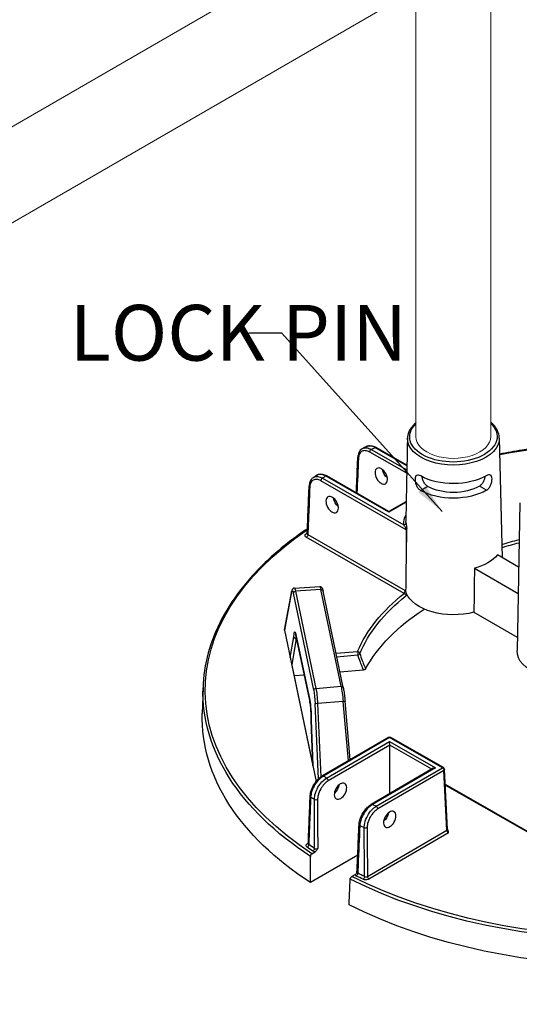
# Model space of a CAD drawing. Units: millimetres. Extents: x 747 to 1021, y 0 to 343.
# Drawn here: x 856 to 867, y 105 to 127 of the extents above; entities that cross this region are included whole.
import ezdxf

# ---------------------------------------------------------------- set-up
doc = ezdxf.new("R2010")
doc.units = ezdxf.units.MM
doc.layers.add('2', color=2, linetype='Continuous', lineweight=9)
doc.layers.add('4', color=4, linetype='Continuous')
doc.styles.add('DETAILS', font='verdana.ttf')
doc.styles.get("Standard").update_dxf_attribs({"font": 'arial.ttf'})
doc.dimstyles.new('AM_ANSI$7', dxfattribs={"dimtxt": 0.24, "dimasz": 0.1, "dimexe": 0.1, "dimexo": 0.05, "dimgap": 0.06, "dimtad": 0, "dimtih": 1, "dimtoh": 1, "dimdec": 4, "dimzin": 7, "dimdsep": 46, "dimtxsty": 'Standard', "dimcen": 0, "dimclrd": 256, "dimclre": 256, "dimclrt": 2, "dimadec": 0, "dimazin": 2, "dimtp": 0.1, "dimtm": 0.1, "dimtfac": 0.71, "dimtdec": 4, "dimtofl": 0, "dimtmove": 0, "dimatfit": 3, "dimfxl": 1, "dimtolj": 1, "dimtzin": 7, "dimlwd": -1, "dimlwe": -1, "dimarcsym": 1})

msp = doc.modelspace()

# ---------------------------------------------------------------- linework, layer by layer
for p, q in [((864.73952, 117.59459), (864.72445, 116.88938)), ((864.74025, 117.59408), (864.7367, 117.39736)), ((866.79733, 117.60091), (866.86354, 114.92058)), ((864.72277, 116.81106), (863.89397, 117.28591)), ((863.92862, 117.34533), (864.72445, 116.88938)), ((864.72634, 116.97772), (864.01278, 117.38653)), ((864.72669, 116.99415), (864.03741, 117.38906)), ((864.3244, 115.93964), (862.90764, 116.75134)), ((864.32434, 115.95631), (862.93228, 116.75387)), ((864.72581, 116.95322), (864.70893, 116.16336)), ((864.71311, 115.54825), (862.80228, 116.64302)), ((862.83693, 116.70244), (864.65945, 115.65826)), ((865.03424, 116.42823), (865.19167, 116.51982)), ((865.03424, 116.42823), (865.19167, 116.51982)), ((865.03424, 116.42823), (865.03424, 116.42823)), ((865.19167, 116.51982), (865.19167, 116.51982)), ((866.51109, 116.43313), (866.35306, 116.52367)), ((864.70076, 116.17531), (864.32434, 115.95631)), ((864.71447, 116.16659), (864.3244, 115.93964)), ((864.71461, 116.17392), (864.7068, 115.74157)), ((867.25448, 116.1536), (867.19474, 112.84505)), ((864.32434, 115.95631), (864.3244, 115.93964)), ((862.50958, 115.44005), (864.6876, 114.1922)), ((864.66502, 114.12586), (862.47493, 115.38063)), ((867.22844, 114.71152), (866.75259, 114.98414)), ((866.23974, 114.68577), (867.21786, 114.12538)), ((861.98525, 113.31143), (862.14722, 114.17114)), ((862.14673, 114.15954), (861.98534, 113.30292)), ((862.64182, 111.95791), (862.18671, 114.12987)), ((862.20703, 114.24387), (862.77518, 114.2798)), ((862.80033, 114.20831), (862.2355, 114.17259)), ((862.2355, 114.17259), (862.69061, 112.00062)), ((863.25329, 112.04659), (862.80033, 114.20831)), ((863.30167, 112.01645), (862.8487, 114.17818)), ((866.22854, 113.7029), (867.20018, 113.14622)), ((861.98534, 113.30292), (862.6949, 109.91661)), ((862.11489, 112.69149), (862.19497, 113.15087)), ((862.25052, 113.11375), (862.14876, 112.52989)), ((862.24318, 113.20372), (862.55115, 111.73399)), ((862.55182, 111.72635), (862.24386, 113.19608)), ((862.25052, 113.11375), (862.26091, 113.11472)), ((863.14062, 112.78503), (863.62392, 112.82388)), ((862.11489, 112.69149), (862.6231, 110.26612)), ((863.62993, 112.73966), (863.15808, 112.70173)), ((863.22781, 112.36894), (863.75695, 112.41147)), ((862.1998, 112.28631), (862.4306, 112.30486)), ((860.16161, 112.00845), (860.14516, 111.43605)), ((862.69061, 112.00062), (863.25329, 112.04659)), ((863.29874, 111.7051), (862.72768, 111.65845)), ((863.41633, 110.37881), (863.29874, 111.7051)), ((863.45824, 110.4032), (863.34222, 111.71189)), ((862.74778, 109.97429), (862.67314, 111.65842)), ((862.72768, 111.65845), (862.80038, 110.01813)), ((862.62272, 110.26793), (862.58481, 111.29039)), ((862.58519, 111.28869), (862.6231, 110.26612)), ((864.31648, 110.90251), (862.83432, 110.04021)), ((864.34114, 110.90015), (862.85897, 110.03785)), ((862.93011, 109.98935), (864.34143, 110.81044)), ((865.52171, 110.22377), (864.34114, 110.90015)), ((864.3417, 110.73102), (864.34143, 110.81044)), ((864.34143, 110.81044), (865.36633, 110.22325)), ((865.54635, 110.22629), (864.36577, 110.90268)), ((864.3417, 110.73102), (862.96514, 109.93016)), ((864.3453, 109.64593), (864.3417, 110.73102)), ((865.28321, 110.1916), (864.3417, 110.73102)), ((865.31708, 110.2113), (863.93035, 109.40452)), ((865.36633, 110.22325), (863.955, 109.40216)), ((864.03955, 109.36146), (865.52171, 110.22377)), ((865.55675, 110.16457), (864.07459, 109.30227)), ((865.62189, 108.82654), (865.55675, 110.16457)), ((865.63622, 108.84789), (865.57108, 110.18592)), ((865.58722, 109.85436), (868.01026, 108.46613)), ((868.00449, 108.4528), (865.58805, 109.83725)), ((863.8436, 107.79195), (865.62189, 108.82654)), ((865.65871, 108.76838), (863.87864, 107.73276)), ((862.49762, 108.52399), (862.51854, 108.53616)), ((863.62611, 108.26952), (862.56779, 107.6538)), ((862.60058, 108.30183), (862.67071, 108.34263)), ((863.56319, 107.8313), (863.49307, 107.7905))]:
    msp.add_line(p, q)
for centre, start, end in [((864.34127, 110.85991), 60.190319, 120.190319), ((865.52185, 110.18352), 2.78721, 60.190319)]:
    msp.add_arc(centre, 0.04929, start, end)
at = {"extrusion": (0, 0, -1)}
for centre, major_axis, ratio, start_param, end_param in [((865.76868, 117.62971), (-0.97934, -0.00325), 0.57735027, 2.59925125, 6.82954424), ((869.80257, 111.97658), (-9.59313, -0.03187), 0.57735027, 1.25508149, 2.08296794), ((865.76882, 117.59017), (1.02862, 0.00342), 0.57735027, 6.2708424, 9.43712087), ((863.92875, 117.30509), (-0.0245, -0.04277), 0.57735027, 0.8115781, 2.35619449), ((869.79787, 113.3932), (-9.03404, -0.03001), 0.57735027, 0.86555026, 0.87774161), ((864.01291, 117.34629), (0.0245, 0.04277), 0.57735027, 5.49778714, 6.28318531), ((863.67786, 117.16784), (-0.04924, 0.00216), 0.57812052, 5.47090284, 6.28318531), ((869.79787, 113.3932), (-9.03404, -0.03001), 0.57735027, 0.69305472, 0.70524607), ((862.90778, 116.7111), (0.0245, 0.04277), 0.57735027, 5.49778714, 6.28318531), ((864.31686, 116.84464), (-0.10291, 0.16821), 0.56204401, 4.1664226, 5.33555964), ((865.77018, 117.17897), (-1.03741, -0.00345), 0.57735027, 3.92699082, 5.49687271), ((862.58696, 116.5245), (-0.04925, 0.00197), 0.5756869, 5.47311854, 6.28318531), ((862.83706, 116.66219), (-0.0245, -0.04277), 0.57735027, 0.8115781, 2.35619449), ((865.77125, 116.85701), (1.04429, 0.00347), 0.57735027, 0.78539816, 2.35619449), ((865.77125, 116.85701), (-0.82123, -0.00273), 0.57735027, 3.92699082, 5.49778714), ((863.21845, 116.2056), (-0.10291, 0.16821), 0.56204401, 4.1664226, 5.33555964), ((865.7751, 115.69796), (-1.11751, -0.00371), 0.57735027, 6.22736891, 6.59102894), ((864.65932, 115.6985), (0.04904, 0.00491), 0.81522503, 0.09618553, 1.64952857), ((865.77497, 115.7375), (-1.06823, -0.00355), 0.57735027, 6.22736891, 6.29552822), ((869.80257, 111.97658), (-9.59313, -0.03187), 0.57735027, 5.56349333, 6.99048608), ((869.80257, 111.97658), (9.51162, 0.03159), 0.57735027, 3.83379729, 3.83827693), ((862.46836, 115.4974), (0.0283, -0.04035), 0.62857239, 0.09838113, 0.83654555), ((862.4748, 115.42087), (0.0245, 0.04277), 0.57735027, 0.8115781, 2.35619449), ((865.33583, 124.91261), (0.51783, 27.39117), 0.01689192, 4.30862484, 4.35249979), ((869.80257, 111.97658), (6.35605, 0.02111), 0.57735027, 4.23228933, 4.29925833), ((869.8027, 111.93739), (-6.30678, -0.02095), 0.57735027, 1.08689531, 1.1539764), ((865.7766, 115.24722), (-1.07871, -0.00358), 0.57735027, 3.58344332, 4.27053831), ((865.13469, 94.8751), (0.89913, 47.56022), 0.01689192, 1.14084239, 1.16345881), ((862.19565, 114.16201), (-0.04844, 0.00913), 0.9019705, 6.02189828, 6.28318531), ((862.17866, 113.84759), (-0.01739, 0.34462), 0.11157666, 5.8498251, 6.89976864), ((862.23563, 114.13234), (-0.04824, -0.01011), 0.8107783, 0.1917305, 1.73634689), ((862.22758, 113.85006), (0.0205, -0.39381), 0.10816603, 3.14038652, 3.75839283), ((862.81038, 113.88692), (-0.03527, 0.39288), 0.08166262, 0.00215396, 0.62016027), ((862.80046, 114.16807), (0.04824, 0.01011), 0.8107783, 4.87793954, 6.28318531), ((869.80257, 111.97658), (-6.35605, -0.02111), 0.57735027, 0.23874345, 0.63147044), ((864.66516, 114.08562), (-0.03067, 0.03859), 0.65904365, 0.87516015, 2.41977654), ((865.77981, 114.28134), (-1.09936, -0.00365), 0.57735027, 4.29384429, 6.05130271), ((869.8027, 111.93739), (-6.30678, -0.02095), 0.57735027, 0.23874345, 0.63147044), ((869.8046, 111.36486), (-6.28842, -0.02089), 0.57735027, 0.30526592, 0.73128422), ((862.03438, 113.30602), (-0.04948, 0.0025), 0.65902337, 6.11163621, 6.37292324), ((862.23514, 112.92107), (0.01736, -0.34491), 0.11149299, 2.30557506, 3.75749417), ((862.2921, 113.20619), (-0.04824, -0.01011), 0.8107783, 0, 0.1917305), ((862.28406, 112.92354), (-0.01275, 0.29583), 0.11646993, 5.41543032, 5.6115749), ((863.62406, 112.78363), (-0.00395, 0.04913), 0.10798411, 0.6196449, 2.68796386), ((863.62406, 112.78363), (0.04548, -0.019), 0.79333738, 4.38964642, 5.93426281), ((868.29404, 112.84087), (-1.09936, -0.00365), 0.57735027, 4.29384429, 6.29552822), ((863.62406, 112.78363), (-0.04661, -0.01602), 0.8966818, 3.63107847, 4.89056247), ((869.8027, 111.93739), (-9.6424, -0.03203), 0.57735027, 5.56302646, 6.30170261), ((862.69074, 111.96038), (-0.04824, -0.01011), 0.8107783, 0.1917305, 1.73634689), ((862.6338, 111.67546), (-0.0174, 0.34475), 0.11149074, 0.61632216, 1.62589217), ((862.68272, 111.67793), (-0.02142, 0.39388), 0.11129087, 0.6167609, 1.62633091), ((863.25342, 112.00635), (0.04824, 0.01011), 0.8107783, 4.87793954, 6.28318531), ((863.26331, 111.72536), (-0.03615, 0.39268), 0.08490235, 0.62066176, 1.63023176), ((862.60007, 111.73646), (-0.04824, -0.01011), 0.8107783, 0, 0.1917305), ((862.54311, 111.45134), (0.01736, -0.34491), 0.11149299, 3.75749417, 5.2090626), ((863.29312, 111.70754), (0.0491, 0.00435), 0.05964078, 0, 1.46137609), ((862.72206, 111.66089), (-0.04924, -0.00218), 0.05475107, 4.60044401, 6.17124033), ((869.8046, 111.36486), (-9.66076, -0.03209), 0.57735027, 5.56099773, 6.30170261), ((864.34127, 110.85991), (-0.02479, 0.0426), 0.57735027, 0, 0.78539816), ((864.34127, 110.85991), (0.0245, 0.04277), 0.57735027, 5.49778714, 6.28318531), ((865.36646, 110.183), (-0.06971, -0.00023), 0.57735027, 0.78539816, 1.57079633), ((865.52185, 110.18352), (0.0245, 0.04277), 0.57735027, 5.49778714, 6.28318531), ((865.52185, 110.18352), (-0.02479, 0.0426), 0.57735027, 0.78539816, 2.33001455), ((865.52185, 110.18352), (0.04923, 0.0024), 0.57695479, 0, 0.81121756), ((862.8591, 109.9976), (-0.02479, 0.0426), 0.57735027, 0, 0.78539816), ((869.79787, 113.3932), (9.03404, 0.03001), 0.57735027, 2.43634659, 2.44855423), ((862.93024, 109.9491), (0.02479, -0.0426), 0.57735027, 3.92699082, 5.47160721), ((863.07517, 109.79454), (-0.10179, -0.16889), 0.56204401, 4.09017162, 5.25740207), ((862.60992, 109.58496), (-0.04925, 0.00198), 0.57828798, 5.56290189, 6.28318531), ((869.79891, 113.07967), (-9.42823, -0.03132), 0.57735027, 5.57404482, 5.58768308), ((862.69273, 109.52886), (0.04929, 0.00008), 0.54550941, 0.78478445, 2.43109888), ((863.95513, 109.36191), (-0.02479, 0.0426), 0.57735027, 0, 0.78539816), ((869.79787, 113.3932), (9.03404, 0.03001), 0.57735027, 2.26383475, 2.27604239), ((864.03968, 109.32122), (0.02479, -0.0426), 0.57735027, 3.92699082, 5.47160721), ((864.17791, 109.16275), (-0.10179, -0.16889), 0.56204401, 4.09017162, 5.25740207), ((863.70516, 108.94881), (-0.04924, 0.00216), 0.57572389, 5.39475803, 6.28318531), ((869.79891, 113.07967), (-9.42823, -0.03132), 0.57735027, 5.40789121, 5.42152947), ((863.80296, 108.90143), (0.04929, 0.00026), 0.54807009, 0.7867833, 2.26705743), ((865.58699, 108.84549), (0.04923, 0.0024), 0.57695479, 0, 0.81121756), ((865.65675, 108.80757), (-0.02662, 0.04152), 0.54640079, 3.95055297, 5.49516936), ((862.49155, 108.48767), (0.02803, 0.04054), 0.62858054, 0.76042133, 2.30503772), ((869.80257, 111.97658), (-9.51162, -0.03159), 0.57735027, 5.5701331, 5.59099631), ((862.49748, 108.56424), (0.02479, -0.0426), 0.57735027, 0.18015413, 0.78539816), ((869.80244, 112.01577), (9.46235, 0.03143), 0.57735027, 2.42854045, 2.44940366), ((862.62008, 108.40066), (-0.02723, -0.04109), 0.61757255, 3.914284, 5.45890039), ((869.8027, 111.93739), (-9.6424, -0.03203), 0.57735027, 3.99223013, 5.43254783), ((869.80257, 111.97658), (9.59313, 0.03187), 0.57735027, 0.85110435, 2.29048831), ((863.59425, 107.84253), (0.02187, 0.04417), 0.53410749, 0.84522639, 2.38984277), ((869.80257, 111.97658), (-9.51162, -0.03159), 0.57735027, 5.40457798, 5.42544118), ((869.80244, 112.01577), (9.46235, 0.03143), 0.57735027, 2.26298532, 2.28384853), ((863.74594, 107.769), (-0.02113, -0.04453), 0.52110764, 3.99562716, 5.54024355), ((863.8785, 107.77301), (-0.02479, 0.0426), 0.57735027, 3.92699082, 5.47160721), ((869.8046, 111.36486), (-9.66076, -0.03209), 0.57735027, 3.9902014, 5.43457656)]:
    msp.add_ellipse(centre, major_axis=major_axis, ratio=ratio, start_param=start_param, end_param=end_param, dxfattribs=at)
for centre, major_axis in [((864.1527, 116.74913), (0.09517, -0.17271)), ((863.05429, 116.11009), (0.09517, -0.17271)), ((863.24007, 109.70006), (0.09402, 0.17334)), ((864.3428, 109.06827), (0.09402, 0.17334))]:
    msp.add_ellipse(centre, major_axis=major_axis, ratio=0.59226017, dxfattribs=at)
for points, knots in [([(864.93094, 117.94645), (864.92285, 117.93967), (864.91498, 117.93277), (864.84641, 117.86989), (864.79993, 117.80708), (864.75189, 117.69274), (864.74114, 117.64349), (864.74025, 117.59408)], [4.892096534, 4.892096534, 4.892096534, 4.892096534, 4.932831469, 4.932831469, 5.257659381, 5.257659381, 5.485444236, 5.485444236, 5.485444236, 5.485444236]), ([(866.79733, 117.60091), (866.79576, 117.6644), (866.77784, 117.72743), (866.71283, 117.84569), (866.66552, 117.90092), (866.60653, 117.95017)], [2.368537398, 2.368537398, 2.368537398, 2.368537398, 2.66125929, 2.66125929, 2.95816953, 2.95816953, 2.95816953, 2.95816953]), ([(863.8272, 117.41231), (863.82124, 117.40941), (863.81528, 117.40651), (863.80337, 117.4007), (863.79742, 117.39779), (863.78554, 117.39196), (863.7796, 117.38904), (863.76774, 117.38319), (863.76181, 117.38026), (863.74998, 117.3744), (863.74406, 117.37146), (863.73816, 117.36852)], [4.622121811, 4.622121811, 4.622121811, 4.622121811, 4.6246045208, 4.6246045208, 4.6270872306, 4.6270872306, 4.6295699404, 4.6295699404, 4.6320526502, 4.6320526502, 4.63453536, 4.63453536, 4.63453536, 4.63453536]), ([(863.8272, 117.41231), (863.83981, 117.41843), (863.85323, 117.42287), (863.88083, 117.42837), (863.89501, 117.42944), (863.92355, 117.42855), (863.93793, 117.42661), (863.96662, 117.42008), (863.98093, 117.41549), (864.00936, 117.40398), (864.02347, 117.39704), (864.03741, 117.38906)], [0.889739771, 0.889739771, 0.889739771, 0.889739771, 1.055586895, 1.055586895, 1.221434019, 1.221434019, 1.387281143, 1.387281143, 1.553128267, 1.553128267, 1.718975391, 1.718975391, 1.718975391, 1.718975391]), ([(864.01278, 117.38653), (863.99318, 117.39802), (863.97364, 117.40711), (863.91663, 117.42652), (863.88066, 117.42898), (863.84194, 117.4186), (863.83439, 117.41579), (863.82721, 117.41229)], [-1.718975391, -1.718975391, -1.718975391, -1.718975391, -1.482187691, -1.482187691, -1.010487602, -1.010487602, -0.889739771, -0.889739771, -0.889739771, -0.889739771]), ([(874.50066, 116.82754), (874.27678, 116.89935), (874.04793, 116.96596), (872.97481, 117.24777), (872.07938, 117.39783), (870.25064, 117.5448), (869.31752, 117.5417), (868.03373, 117.42994), (867.66697, 117.38526), (867.30582, 117.32844), (867.13807, 117.30205), (866.97154, 117.27305), (866.80621, 117.24143)], [3.415103048, 3.415103048, 3.415103048, 3.415103048, 3.495015251, 3.495015251, 3.782998962, 3.782998962, 4.070982672, 4.070982672, 4.18755689, 4.18755689, 4.18755689, 4.241702939, 4.241702939, 4.241702939, 4.241702939]), ([(863.73816, 117.36852), (863.72451, 117.36172), (863.71178, 117.35309), (863.68894, 117.33275), (863.67882, 117.32107), (863.66144, 117.29546), (863.65416, 117.28153), (863.64236, 117.25204), (863.63783, 117.23646), (863.63134, 117.20408), (863.62937, 117.18727), (863.62862, 117.17)], [0.835474151, 0.835474151, 0.835474151, 0.835474151, 1.012482433, 1.012482433, 1.189490714, 1.189490714, 1.366498996, 1.366498996, 1.543507277, 1.543507277, 1.720515559, 1.720515559, 1.720515559, 1.720515559]), ([(863.89397, 117.28591), (863.86283, 117.30375), (863.83157, 117.3146), (863.77279, 117.32085), (863.74534, 117.31601), (863.69331, 117.2881), (863.67099, 117.26095), (863.64923, 117.20257), (863.64431, 117.17673), (863.64308, 117.14866)], [0, 0, 0, 0, 0.42466287, 0.42466287, 0.85554645, 0.85554645, 1.38783513, 1.38783513, 1.72051556, 1.72051556, 1.72051556, 1.72051556]), ([(863.73816, 117.36852), (863.7636, 117.38118), (863.79325, 117.38586), (863.85808, 117.37851), (863.89341, 117.36591), (863.92862, 117.34533)], [-0.835474151, -0.835474151, -0.835474151, -0.835474151, -0.424662867, -0.424662867, 0, 0, 0, 0]), ([(863.59376, 116.37489), (863.59605, 116.42713), (863.59834, 116.47938), (863.60373, 116.60256), (863.60684, 116.67349), (863.61306, 116.81535), (863.61617, 116.88628), (863.62239, 117.02814), (863.6255, 117.09907), (863.62862, 117.17)], [3.78667163, 3.78667163, 3.78667163, 3.78667163, 4.40592541, 4.40592541, 5.24665482, 5.24665482, 6.08738422, 6.08738422, 6.92811362, 6.92811362, 6.92811362, 6.92811362]), ([(862.70177, 116.76553), (862.69664, 116.76205), (862.69152, 116.75856), (862.68129, 116.75157), (862.67618, 116.74807), (862.66598, 116.74107), (862.66089, 116.73757), (862.65072, 116.73055), (862.64564, 116.72703), (862.63549, 116.72), (862.63043, 116.71648), (862.62537, 116.71295)], [4.7900294212, 4.7900294212, 4.7900294212, 4.7900294212, 4.79252446, 4.79252446, 4.7950194988, 4.7950194988, 4.7975145377, 4.7975145377, 4.8000095765, 4.8000095765, 4.8025046153, 4.8025046153, 4.8025046153, 4.8025046153]), ([(862.70177, 116.76553), (862.71464, 116.77428), (862.7288, 116.7811), (862.75852, 116.7905), (862.77406, 116.79309), (862.80556, 116.79439), (862.82152, 116.7931), (862.85343, 116.78718), (862.86938, 116.78254), (862.90105, 116.77033), (862.91677, 116.76275), (862.93228, 116.75387)], [0.798169368, 0.798169368, 0.798169368, 0.798169368, 0.982638606, 0.982638606, 1.167107844, 1.167107844, 1.351577082, 1.351577082, 1.536046321, 1.536046321, 1.720515559, 1.720515559, 1.720515559, 1.720515559]), ([(862.90764, 116.75134), (862.88761, 116.7626), (862.86762, 116.77145), (862.80903, 116.79024), (862.772, 116.79218), (862.72636, 116.77942), (862.71345, 116.77344), (862.70178, 116.76551)], [-1.720515559, -1.720515559, -1.720515559, -1.720515559, -1.483541708, -1.483541708, -1.007651184, -1.007651184, -0.798169368, -0.798169368, -0.798169368, -0.798169368]), ([(865.0387, 116.75263), (865.03848, 116.75275), (865.03825, 116.75288), (865.02049, 116.76306), (865.00244, 116.7701), (864.97038, 116.7747), (864.95634, 116.77226), (864.93459, 116.75968), (864.92541, 116.74871), (864.91316, 116.71851), (864.91005, 116.69926), (864.90976, 116.67892), (864.90947, 116.65845), (864.91199, 116.63421), (864.92321, 116.58449), (864.93195, 116.55902), (864.95303, 116.51402), (864.96681, 116.49146), (864.99858, 116.45361), (865.01661, 116.43833), (865.03424, 116.42823)], [2.8777976, 2.8777976, 2.8777976, 2.8777976, 2.88085041, 2.88085041, 3.12010553, 3.12010553, 3.35936064, 3.35936064, 3.59838863, 3.59838863, 3.83741662, 3.83741662, 3.83741662, 4.07800349, 4.07800349, 4.31859036, 4.31859036, 4.55907454, 4.55907454, 4.79955872, 4.79955872, 4.79955872, 4.79955872]), ([(866.51109, 116.43313), (866.52866, 116.44335), (866.54659, 116.45875), (866.5781, 116.49681), (866.59173, 116.51946), (866.61252, 116.5646), (866.62108, 116.59013), (866.63197, 116.63993), (866.63433, 116.66418), (866.63348, 116.70498), (866.63024, 116.72421), (866.61779, 116.75433), (866.60854, 116.76524), (866.58671, 116.77767), (866.57265, 116.78002), (866.54062, 116.7752), (866.52262, 116.76805), (866.50515, 116.75788)], [0.9621421, 0.9621421, 0.9621421, 0.9621421, 1.20262628, 1.20262628, 1.44311046, 1.44311046, 1.68369733, 1.68369733, 1.9242842, 1.9242842, 2.16331219, 2.16331219, 2.40234018, 2.40234018, 2.6415953, 2.6415953, 2.88085041, 2.88085041, 2.88085041, 2.88085041]), ([(862.49508, 115.46046), (862.49792, 115.53153), (862.50076, 115.6026), (862.50644, 115.74473), (862.50928, 115.8158), (862.51496, 115.95794), (862.5178, 116.029), (862.52349, 116.17114), (862.52633, 116.2422), (862.53202, 116.38434), (862.53486, 116.4554), (862.53771, 116.52647)], [0.31069008, 0.31069008, 0.31069008, 0.31069008, 1.1511275, 1.1511275, 1.99156493, 1.99156493, 2.83200236, 2.83200236, 3.67243978, 3.67243978, 4.51287721, 4.51287721, 4.51287721, 4.51287721]), ([(862.62537, 116.71295), (862.61419, 116.70516), (862.60394, 116.69602), (862.58566, 116.67559), (862.57763, 116.6643), (862.56383, 116.64013), (862.55807, 116.62724), (862.54869, 116.60024), (862.54509, 116.58612), (862.5399, 116.55695), (862.53833, 116.54189), (862.53771, 116.52647)], [0.929953649, 0.929953649, 0.929953649, 0.929953649, 1.087757997, 1.087757997, 1.245562346, 1.245562346, 1.403366694, 1.403366694, 1.561171043, 1.561171043, 1.718975391, 1.718975391, 1.718975391, 1.718975391]), ([(862.80228, 116.64302), (862.77099, 116.66095), (862.73956, 116.67183), (862.68085, 116.67791), (862.65358, 116.67303), (862.60181, 116.64506), (862.57961, 116.61781), (862.55811, 116.55929), (862.55331, 116.53341), (862.55218, 116.50532)], [0, 0, 0, 0, 0.42680724, 0.42680724, 0.85527214, 0.85527214, 1.38678183, 1.38678183, 1.71897539, 1.71897539, 1.71897539, 1.71897539]), ([(862.62538, 116.71294), (862.62971, 116.71597), (862.6342, 116.71874), (862.66543, 116.73565), (862.69683, 116.7414), (862.76453, 116.73487), (862.80079, 116.72267), (862.83693, 116.70244)], [-0.929953649, -0.929953649, -0.929953649, -0.929953649, -0.85527214, -0.85527214, -0.426807237, -0.426807237, 0, 0, 0, 0]), ([(865.19167, 116.51982), (865.17411, 116.52988), (865.15621, 116.54511), (865.12473, 116.58285), (865.11109, 116.60533), (865.09008, 116.65008), (865.08127, 116.67537), (865.07237, 116.71237), (865.07011, 116.72458), (865.06854, 116.73622)], [0.957355057, 0.957355057, 0.957355057, 0.957355057, 1.196835587, 1.196835587, 1.436316117, 1.436316117, 1.675513115, 1.675513115, 1.795971775, 1.795971775, 1.795971775, 1.795971775]), ([(866.47475, 116.74089), (866.47326, 116.72924), (866.47108, 116.71702), (866.46243, 116.67996), (866.45378, 116.65461), (866.43307, 116.60972), (866.41958, 116.58715), (866.38835, 116.5492), (866.37055, 116.53385), (866.35306, 116.52367)], [3.962241544, 3.962241544, 3.962241544, 3.962241544, 4.082706992, 4.082706992, 4.321903991, 4.321903991, 4.561384521, 4.561384521, 4.800865051, 4.800865051, 4.800865051, 4.800865051]), ([(862.55218, 116.50532), (862.54454, 116.31452), (862.53691, 116.12372), (862.52271, 115.76863), (862.51614, 115.60434), (862.50958, 115.44005)], [-4.51287721, -4.51287721, -4.51287721, -4.51287721, -2.2564386, -2.2564386, -0.31359108, -0.31359108, -0.31359108, -0.31359108]), ([(864.71311, 115.54825), (864.71312, 115.55002), (864.71293, 115.55202), (864.71133, 115.56133), (864.70817, 115.57004), (864.70178, 115.58471), (864.69881, 115.59082), (864.68961, 115.60872), (864.68309, 115.62015), (864.67079, 115.64073), (864.66496, 115.65), (864.65945, 115.65826)], [-3.187423092, -3.187423092, -3.187423092, -3.187423092, -3.146232376, -3.146232376, -3.009689409, -3.009689409, -2.912508113, -2.912508113, -2.719018243, -2.719018243, -2.537348765, -2.537348765, -2.537348765, -2.537348765]), ([(864.70852, 115.69955), (864.70956, 115.6892), (864.71102, 115.67694), (864.71476, 115.64858), (864.71709, 115.63227), (864.72044, 115.60743), (864.7214, 115.6002), (864.72231, 115.59276)], [2.537348765, 2.537348765, 2.537348765, 2.537348765, 2.719018243, 2.719018243, 2.912508113, 2.912508113, 2.988450457, 2.988450457, 2.988450457, 2.988450457]), ([(862.49949, 115.57098), (862.22242, 115.38421), (861.9665, 115.1868), (861.48709, 114.76121), (861.26659, 114.53188), (860.88279, 114.05725), (860.71949, 113.81193), (860.45357, 113.31003), (860.35095, 113.05343), (860.20875, 112.53413), (860.16918, 112.27142), (860.16161, 112.00845)], [4.785963529, 4.785963529, 4.785963529, 4.785963529, 4.918098857, 4.918098857, 5.058391604, 5.058391604, 5.19868435, 5.19868435, 5.338977096, 5.338977096, 5.479269843, 5.479269843, 5.479269843, 5.479269843]), ([(862.47493, 115.38063), (862.46177, 115.38817), (862.45242, 115.39792), (862.44542, 115.41587), (862.44516, 115.42371), (862.44947, 115.43709), (862.45292, 115.44274), (862.46083, 115.45121), (862.46442, 115.45429), (862.4685, 115.45715)], [-0.468969958, -0.468969958, -0.468969958, -0.468969958, -0.289360151, -0.289360151, -0.160755639, -0.160755639, -0.061829092, -0.061829092, 0, 0, 0, 0]), ([(862.49337, 115.4542), (862.49337, 115.4542), (862.49351, 115.45439), (862.49395, 115.45525), (862.49428, 115.45601), (862.49482, 115.45799), (862.49503, 115.4592), (862.49508, 115.46046)], [0.09115665, 0.09115665, 0.09115665, 0.09115665, 0.127062255, 0.127062255, 0.16941634, 0.16941634, 0.211770425, 0.211770425, 0.211770425, 0.211770425]), ([(862.49508, 115.46046), (862.49499, 115.45814), (862.49538, 115.45582), (862.49831, 115.44839), (862.50299, 115.44364), (862.50958, 115.44005)], [0.211770425, 0.211770425, 0.211770425, 0.211770425, 0.289360151, 0.289360151, 0.468969958, 0.468969958, 0.468969958, 0.468969958]), ([(864.71856, 115.55346), (864.71699, 115.55119), (864.71519, 115.54951), (864.71318, 115.54828), (864.71314, 115.54826), (864.71311, 115.54825)], [0.1032502254, 0.1032502254, 0.1032502254, 0.1032502254, 0.1479032932, 0.1479032932, 0.1486160134, 0.1486160134, 0.1486160134, 0.1486160134]), ([(864.72231, 115.59276), (864.72229, 115.59029), (864.72217, 115.58774), (864.72127, 115.57553), (864.7196, 115.56528), (864.71869, 115.55509), (864.71862, 115.55427), (864.71856, 115.55346)], [0, 0, 0, 0, 0.028177555, 0.028177555, 0.133317275, 0.133317275, 0.142551199, 0.142551199, 0.142551199, 0.142551199]), ([(862.20703, 114.24387), (862.20002, 114.24343), (862.19323, 114.24152), (862.18137, 114.23599), (862.17657, 114.23234), (862.16786, 114.22415), (862.16471, 114.21971), (862.15904, 114.21047), (862.15699, 114.20583), (862.15352, 114.19673), (862.15214, 114.19228), (862.14969, 114.18309), (862.14863, 114.17835), (862.1475, 114.17263), (862.14736, 114.17189), (862.14722, 114.17114)], [1.138859095, 1.138859095, 1.138859095, 1.138859095, 1.182740312, 1.182740312, 1.231947428, 1.231947428, 1.298799285, 1.298799285, 1.385186731, 1.385186731, 1.471574178, 1.471574178, 1.557961624, 1.557961624, 1.570796327, 1.570796327, 1.570796327, 1.570796327]), ([(862.77518, 114.2798), (862.78143, 114.2802), (862.78761, 114.27938), (862.79875, 114.27614), (862.8035, 114.27367), (862.81196, 114.26809), (862.81519, 114.26499), (862.82158, 114.25802), (862.8239, 114.25447), (862.82958, 114.24488), (862.83177, 114.23953), (862.83602, 114.22809), (862.8379, 114.22211), (862.84161, 114.20895), (862.84341, 114.2018), (862.84638, 114.18899), (862.84754, 114.18372), (862.8487, 114.17818)], [-0.097153525, -0.097153525, -0.097153525, -0.097153525, -0.067547081, -0.067547081, -0.034504329, -0.034504329, 0.007259725, 0.007259725, 0.070557324, 0.070557324, 0.194158586, 0.194158586, 0.317759848, 0.317759848, 0.44136111, 0.44136111, 0.520852785, 0.520852785, 0.520852785, 0.520852785]), ([(864.66502, 114.12586), (864.66743, 114.12852), (864.66982, 114.13179), (864.67572, 114.14154), (864.67904, 114.14877), (864.68493, 114.16615), (864.68704, 114.17654), (864.68764, 114.188), (864.68766, 114.19015), (864.6876, 114.1922)], [2.007180607, 2.007180607, 2.007180607, 2.007180607, 2.103962147, 2.103962147, 2.258812611, 2.258812611, 2.454374267, 2.454374267, 2.501005571, 2.501005571, 2.501005571, 2.501005571]), ([(864.7069, 114.15914), (864.70082, 114.17016), (864.69415, 114.181), (864.68768, 114.19206), (864.68764, 114.19213), (864.6876, 114.1922)], [0.194969289, 0.194969289, 0.194969289, 0.194969289, 0.30480445, 0.30480445, 0.305510802, 0.305510802, 0.305510802, 0.305510802]), ([(864.71036, 114.13193), (864.70923, 114.13984), (864.70814, 114.1478), (864.70714, 114.15682), (864.70702, 114.15798), (864.7069, 114.15914)], [0.242283579, 0.242283579, 0.242283579, 0.242283579, 0.357772721, 0.357772721, 0.37481342, 0.37481342, 0.37481342, 0.37481342]), ([(864.7278, 114.09473), (864.72598, 114.09218), (864.72412, 114.08973), (864.71667, 114.08054), (864.71083, 114.07466), (864.70498, 114.07001)], [-2.136932326, -2.136932326, -2.136932326, -2.136932326, -2.103962147, -2.103962147, -2.007180607, -2.007180607, -2.007180607, -2.007180607]), ([(862.23253, 113.23641), (862.23252, 113.23641), (862.2331, 113.2353), (862.23483, 113.23089), (862.23617, 113.22696), (862.23902, 113.21703), (862.24055, 113.21102), (862.24269, 113.20156), (862.24327, 113.19888), (862.24386, 113.19608)], [-0.387027702, -0.387027702, -0.387027702, -0.387027702, -0.294424516, -0.294424516, -0.17028478, -0.17028478, -0.046145044, -0.046145044, 0, 0, 0, 0]), ([(862.19497, 113.15087), (862.19497, 113.15082), (862.19498, 113.15077), (862.19537, 113.14795), (862.19611, 113.14521), (862.19828, 113.13987), (862.1997, 113.13729), (862.20468, 113.13026), (862.20897, 113.12618), (862.2191, 113.11959), (862.22482, 113.1171), (862.23698, 113.11397), (862.24329, 113.11334), (862.24953, 113.11368)], [-0.253078029, -0.253078029, -0.253078029, -0.253078029, -0.252502419, -0.252502419, -0.218770647, -0.218770647, -0.1850852, -0.1850852, -0.122265885, -0.122265885, -0.060785291, -0.060785291, 0, 0, 0, 0]), ([(863.75695, 112.41147), (863.75002, 112.42751), (863.74318, 112.44359), (863.71865, 112.50221), (863.7015, 112.54502), (863.68497, 112.58814), (863.66578, 112.63823), (863.64743, 112.68874), (863.62993, 112.73966)], [1.0919894016, 1.0919894016, 1.0919894016, 1.0919894016, 1.1013830507, 1.1013830507, 1.126118978, 1.126118978, 1.126118978, 1.1548532428, 1.1548532428, 1.1548532428, 1.1548532428]), ([(863.67195, 112.77812), (863.68933, 112.72693), (863.70756, 112.67615), (863.72663, 112.62579), (863.74305, 112.58244), (863.76009, 112.5394), (863.78612, 112.47642), (863.79464, 112.45623), (863.80329, 112.43611)], [-1.1548532428, -1.1548532428, -1.1548532428, -1.1548532428, -1.126118978, -1.126118978, -1.126118978, -1.1013830507, -1.1013830507, -1.0896456806, -1.0896456806, -1.0896456806, -1.0896456806]), ([(863.80329, 112.43611), (863.80068, 112.43128), (863.79645, 112.42674), (863.78641, 112.41981), (863.78115, 112.41718), (863.76957, 112.41329), (863.76339, 112.41199), (863.75695, 112.41147)], [0, 0, 0, 0, 0.084570221, 0.084570221, 0.151028544, 0.151028544, 0.214201528, 0.214201528, 0.214201528, 0.214201528]), ([(863.30167, 112.01645), (863.30462, 112.00238), (863.30758, 111.98658), (863.31347, 111.95194), (863.31641, 111.9331), (863.32216, 111.89304), (863.32498, 111.87182), (863.3304, 111.8278), (863.333, 111.80501), (863.33787, 111.75873), (863.34015, 111.73525), (863.34222, 111.71189)], [-0.56122632, -0.56122632, -0.56122632, -0.56122632, -0.35931232, -0.35931232, -0.15739832, -0.15739832, 0.04451568, 0.04451568, 0.24642968, 0.24642968, 0.44834368, 0.44834368, 0.44834368, 0.44834368]), ([(862.58481, 111.29061), (862.58511, 111.31937), (862.58483, 111.35056), (862.58312, 111.41498), (862.58168, 111.44821), (862.57778, 111.5138), (862.57531, 111.54615), (862.56957, 111.60711), (862.5663, 111.63572), (862.55928, 111.6865), (862.55552, 111.7087), (862.55182, 111.72635)], [-1.4550815, -1.4550815, -1.4550815, -1.4550815, -1.1640652, -1.1640652, -0.8730489, -0.8730489, -0.5820326, -0.5820326, -0.2910163, -0.2910163, 0, 0, 0, 0]), ([(862.58519, 111.28869), (862.58518, 111.28871), (862.58517, 111.28872), (862.58492, 111.28936), (862.5848, 111.28998), (862.58481, 111.29061)], [-0.0005759842, -0.0005759842, -0.0005759842, -0.0005759842, 0, 0, 0.0200144898, 0.0200144898, 0.0200144898, 0.0200144898]), ([(862.56067, 109.58693), (862.562, 109.62024), (862.56777, 109.65503), (862.58709, 109.72518), (862.60066, 109.76055), (862.63433, 109.82915), (862.65442, 109.86238), (862.6995, 109.92404), (862.72447, 109.95246), (862.77749, 110.00217), (862.80553, 110.02346), (862.83432, 110.04021)], [0, 0, 0, 0, 0.34379529, 0.34379529, 0.68759058, 0.68759058, 1.03138586, 1.03138586, 1.37518115, 1.37518115, 1.71897644, 1.71897644, 1.71897644, 1.71897644]), ([(862.85897, 110.03785), (862.839, 110.02649), (862.81898, 110.01273), (862.76032, 109.9653), (862.72291, 109.92532), (862.6595, 109.83762), (862.63306, 109.79041), (862.59801, 109.70569), (862.58668, 109.66849), (862.5755, 109.61032), (862.57293, 109.58851), (862.57214, 109.56766)], [-1.71897644, -1.71897644, -1.71897644, -1.71897644, -1.48218557, -1.48218557, -1.01048614, -1.01048614, -0.56138119, -0.56138119, -0.21591584, -0.21591584, 0, 0, 0, 0]), ([(862.6554, 109.51126), (862.65543, 109.54418), (862.6597, 109.57938), (862.6813, 109.67274), (862.70502, 109.73196), (862.76201, 109.83049), (862.79254, 109.87143), (862.85875, 109.94058), (862.89433, 109.96894), (862.93011, 109.98935)], [-1.72051556, -1.72051556, -1.72051556, -1.72051556, -1.38783513, -1.38783513, -0.85554645, -0.85554645, -0.42466284, -0.42466284, 0, 0, 0, 0]), ([(862.96514, 109.93016), (862.93413, 109.91211), (862.90329, 109.88709), (862.84595, 109.82619), (862.81952, 109.79017), (862.77024, 109.70356), (862.74977, 109.65156), (862.73122, 109.56964), (862.72759, 109.53877), (862.72764, 109.50991)], [0, 0, 0, 0, 0.42466284, 0.42466284, 0.85554645, 0.85554645, 1.38783513, 1.38783513, 1.72051556, 1.72051556, 1.72051556, 1.72051556]), ([(862.51803, 108.52336), (862.52087, 108.59426), (862.52371, 108.66517), (862.52939, 108.80698), (862.53223, 108.87788), (862.53791, 109.01969), (862.54076, 109.09059), (862.54644, 109.2324), (862.54929, 109.30331), (862.55498, 109.44512), (862.55782, 109.51603), (862.56067, 109.58693)], [0.310664, 0.310664, 0.310664, 0.310664, 1.15110663, 1.15110663, 1.99154927, 1.99154927, 2.8319919, 2.8319919, 3.67243453, 3.67243453, 4.51287717, 4.51287717, 4.51287717, 4.51287717]), ([(862.57214, 109.56766), (862.56449, 109.3773), (862.55683, 109.18694), (862.5426, 108.83269), (862.53601, 108.6688), (862.52943, 108.5049)], [-4.51287717, -4.51287717, -4.51287717, -4.51287717, -2.25643858, -2.25643858, -0.31359108, -0.31359108, -0.31359108, -0.31359108]), ([(862.65729, 108.41834), (862.65718, 108.48216), (862.65706, 108.54598), (862.65642, 108.91028), (862.6559, 109.21077), (862.6554, 109.51126)], [2.72835605, 2.72835605, 2.72835605, 2.72835605, 3.46405681, 3.46405681, 6.92811362, 6.92811362, 6.92811362, 6.92811362]), ([(862.72764, 109.50991), (862.72811, 109.20944), (862.72859, 108.90897), (862.72919, 108.5447), (862.7293, 108.48089), (862.7294, 108.41708)], [-6.92811362, -6.92811362, -6.92811362, -6.92811362, -3.46405681, -3.46405681, -2.72835605, -2.72835605, -2.72835605, -2.72835605]), ([(863.65592, 108.95096), (863.65738, 108.98434), (863.66326, 109.01917), (863.68277, 109.08937), (863.69642, 109.12473), (863.73019, 109.19334), (863.75031, 109.22656), (863.79543, 109.28824), (863.82041, 109.31667), (863.87347, 109.36642), (863.90153, 109.38775), (863.93035, 109.40452)], [0, 0, 0, 0, 0.34410311, 0.34410311, 0.68820622, 0.68820622, 1.03230934, 1.03230934, 1.37641245, 1.37641245, 1.72051556, 1.72051556, 1.72051556, 1.72051556]), ([(863.955, 109.40216), (863.93543, 109.39054), (863.91582, 109.37653), (863.85802, 109.32807), (863.82108, 109.28722), (863.75887, 109.19839), (863.73307, 109.15103), (863.69877, 109.06618), (863.68763, 109.02896), (863.67656, 108.97081), (863.67399, 108.949), (863.67314, 108.92817)], [-1.72051556, -1.72051556, -1.72051556, -1.72051556, -1.48354173, -1.48354173, -1.0076512, -1.0076512, -0.55980622, -0.55980622, -0.21531009, -0.21531009, 0, 0, 0, 0]), ([(863.77146, 108.88053), (863.77137, 108.91336), (863.77543, 108.94853), (863.7963, 109.04198), (863.81939, 109.10143), (863.87493, 109.20039), (863.90463, 109.2415), (863.96937, 109.31155), (864.00437, 109.34052), (864.03955, 109.36146)], [-1.71897644, -1.71897644, -1.71897644, -1.71897644, -1.38678336, -1.38678336, -0.85527443, -0.85527443, -0.42681032, -0.42681032, 0, 0, 0, 0]), ([(864.07459, 109.30227), (864.04341, 109.28413), (864.01242, 109.25896), (863.95515, 109.19796), (863.9289, 109.16211), (863.87987, 109.07574), (863.85952, 109.02378), (863.84123, 108.94202), (863.83771, 108.91124), (863.83786, 108.88248)], [0, 0, 0, 0, 0.42681032, 0.42681032, 0.85527443, 0.85527443, 1.38678336, 1.38678336, 1.71897644, 1.71897644, 1.71897644, 1.71897644]), ([(863.6093, 107.88484), (863.6124, 107.95592), (863.61551, 108.02699), (863.62172, 108.16914), (863.62482, 108.24021), (863.63104, 108.38236), (863.63415, 108.45343), (863.64037, 108.59558), (863.64347, 108.66666), (863.6497, 108.80881), (863.65281, 108.87989), (863.65592, 108.95096)], [2.72449054, 2.72449054, 2.72449054, 2.72449054, 3.56521516, 3.56521516, 4.40593977, 4.40593977, 5.24666439, 5.24666439, 6.087389, 6.087389, 6.92811362, 6.92811362, 6.92811362, 6.92811362]), ([(863.67314, 108.92817), (863.66028, 108.63533), (863.64743, 108.3425), (863.63187, 107.98748), (863.62914, 107.92529), (863.62642, 107.8631)], [-6.92811362, -6.92811362, -6.92811362, -6.92811362, -3.46405681, -3.46405681, -2.72835605, -2.72835605, -2.72835605, -2.72835605]), ([(863.77732, 107.78995), (863.77641, 107.95814), (863.7755, 108.12632), (863.77355, 108.48985), (863.7725, 108.68519), (863.77146, 108.88053)], [0.31359108, 0.31359108, 0.31359108, 0.31359108, 2.25643858, 2.25643858, 4.51287717, 4.51287717, 4.51287717, 4.51287717]), ([(863.83786, 108.88248), (863.83888, 108.68715), (863.83991, 108.49182), (863.84182, 108.12831), (863.84271, 107.96013), (863.8436, 107.79195)], [-4.51287717, -4.51287717, -4.51287717, -4.51287717, -2.25643858, -2.25643858, -0.31359108, -0.31359108, -0.31359108, -0.31359108]), ([(865.63622, 108.84789), (865.63632, 108.8459), (865.63656, 108.8436), (865.63742, 108.83852), (865.63804, 108.83576), (865.63967, 108.82993), (865.64069, 108.82688), (865.6431, 108.82064), (865.6445, 108.81745), (865.64763, 108.8111), (865.64937, 108.80793), (865.65124, 108.80485)], [-1.544616388, -1.544616388, -1.544616388, -1.544616388, -1.391853229, -1.391853229, -1.239090069, -1.239090069, -1.08632691, -1.08632691, -0.933563751, -0.933563751, -0.780800591, -0.780800591, -0.780800591, -0.780800591]), ([(865.65871, 108.76838), (865.6587, 108.76843), (865.6587, 108.76848), (865.65868, 108.77561), (865.65856, 108.78278), (865.65604, 108.79461), (865.65433, 108.79974), (865.65124, 108.80485)], [-0.000773787, -0.000773787, -0.000773787, -0.000773787, 0, 0, 0.118654434, 0.118654434, 0.197272626, 0.197272626, 0.197272626, 0.197272626]), ([(862.49169, 108.44743), (862.4798, 108.45565), (862.47207, 108.46586), (862.46799, 108.48412), (862.469, 108.49194), (862.47544, 108.50503), (862.47979, 108.51047), (862.48903, 108.51848), (862.4931, 108.52136), (862.49762, 108.52399)], [-0.468964993, -0.468964993, -0.468964993, -0.468964993, -0.289360554, -0.289360554, -0.160755863, -0.160755863, -0.061829178, -0.061829178, 0, 0, 0, 0]), ([(862.51632, 108.5171), (862.51632, 108.5171), (862.51638, 108.51718), (862.51669, 108.51771), (862.51706, 108.51844), (862.51771, 108.52055), (862.51797, 108.52192), (862.51803, 108.52336)], [0.120710762, 0.120710762, 0.120710762, 0.120710762, 0.144792918, 0.144792918, 0.193057224, 0.193057224, 0.241321531, 0.241321531, 0.241321531, 0.241321531]), ([(862.51803, 108.52336), (862.51797, 108.52193), (862.5181, 108.5205), (862.51961, 108.51381), (862.52348, 108.50883), (862.52943, 108.5049)], [0.241321531, 0.241321531, 0.241321531, 0.241321531, 0.289360554, 0.289360554, 0.468964993, 0.468964993, 0.468964993, 0.468964993]), ([(862.65729, 108.41834), (862.66052, 108.41608), (862.66432, 108.41413), (862.67521, 108.41004), (862.68293, 108.40853), (862.7007, 108.40777), (862.71081, 108.40923), (862.72304, 108.41363), (862.72641, 108.41524), (862.7294, 108.41708)], [-0.521515819, -0.521515819, -0.521515819, -0.521515819, -0.426223046, -0.426223046, -0.27375461, -0.27375461, -0.081857645, -0.081857645, 0, 0, 0, 0]), ([(862.7294, 108.41708), (862.72936, 108.417), (862.72932, 108.41693), (862.72338, 108.40619), (862.71736, 108.39543), (862.70477, 108.37604), (862.69759, 108.36616), (862.68255, 108.35071), (862.67633, 108.3459), (862.67071, 108.34263)], [-0.000792124, -0.000792124, -0.000792124, -0.000792124, 0, 0, 0.117885122, 0.117885122, 0.222523695, 0.222523695, 0.305893279, 0.305893279, 0.305893279, 0.305893279]), ([(862.60058, 108.30183), (862.59628, 108.29933), (862.59124, 108.2952), (862.58338, 108.28672), (862.57917, 108.28086), (862.57326, 108.2702), (862.57052, 108.26351), (862.56756, 108.25268), (862.56669, 108.24668), (862.5667, 108.24182)], [0.706063919, 0.706063919, 0.706063919, 0.706063919, 0.765006336, 0.765006336, 0.823945118, 0.823945118, 0.882818067, 0.882818067, 0.937477031, 0.937477031, 0.937477031, 0.937477031]), ([(862.67071, 108.34263), (862.66082, 108.34404), (862.65131, 108.34634), (862.63427, 108.35242), (862.62668, 108.35613), (862.62021, 108.36042)], [0.327689965, 0.327689965, 0.327689965, 0.327689965, 0.426223046, 0.426223046, 0.521515819, 0.521515819, 0.521515819, 0.521515819]), ([(863.4574, 107.73151), (863.45761, 107.73624), (863.45872, 107.74211), (863.46208, 107.7527), (863.46505, 107.75927), (863.47128, 107.76975), (863.47564, 107.77552), (863.48367, 107.7839), (863.48876, 107.788), (863.49307, 107.7905)], [0.945694614, 0.945694614, 0.945694614, 0.945694614, 1.000353578, 1.000353578, 1.059226527, 1.059226527, 1.118165309, 1.118165309, 1.177107726, 1.177107726, 1.177107726, 1.177107726]), ([(863.56319, 107.8313), (863.56882, 107.83457), (863.57509, 107.83935), (863.59042, 107.85463), (863.59785, 107.86436), (863.60525, 107.87511), (863.60645, 107.8769), (863.60764, 107.87871)], [0, 0, 0, 0, 0.076975082, 0.076975082, 0.173587807, 0.173587807, 0.19270804, 0.19270804, 0.19270804, 0.19270804]), ([(863.59439, 107.80229), (863.58954, 107.80469), (863.5851, 107.80736), (863.57483, 107.8149), (863.56978, 107.82011), (863.56505, 107.8275), (863.56404, 107.82939), (863.56319, 107.8313)], [0, 0, 0, 0, 0.061841292, 0.061841292, 0.160787359, 0.160787359, 0.193825854, 0.193825854, 0.193825854, 0.193825854]), ([(863.6093, 107.88484), (863.60927, 107.8842), (863.6092, 107.88358), (863.60901, 107.8824), (863.60889, 107.88184), (863.60861, 107.88085), (863.60846, 107.88042), (863.60816, 107.87968), (863.60802, 107.87938), (863.60778, 107.87894), (863.60769, 107.87879), (863.60764, 107.87871)], [0.280842877, 0.280842877, 0.280842877, 0.280842877, 0.302324241, 0.302324241, 0.323805606, 0.323805606, 0.345286971, 0.345286971, 0.366768336, 0.366768336, 0.3882497, 0.3882497, 0.3882497, 0.3882497]), ([(863.6093, 107.88484), (863.60914, 107.88124), (863.61017, 107.87767), (863.6141, 107.87165), (863.61663, 107.86912), (863.62177, 107.8655), (863.62399, 107.86423), (863.62642, 107.8631)], [-0.280842877, -0.280842877, -0.280842877, -0.280842877, -0.160787359, -0.160787359, -0.061841292, -0.061841292, 0, 0, 0, 0]), ([(863.87864, 107.73276), (863.86552, 107.72513), (863.8486, 107.7197), (863.81748, 107.71558), (863.8039, 107.71541), (863.78075, 107.71784), (863.77098, 107.71981), (863.75634, 107.72435), (863.75101, 107.72641), (863.74607, 107.72875)], [-0.468964993, -0.468964993, -0.468964993, -0.468964993, -0.289360146, -0.289360146, -0.160755637, -0.160755637, -0.061829091, -0.061829091, 0, 0, 0, 0]), ([(863.77732, 107.78995), (863.77978, 107.78871), (863.78245, 107.78763), (863.78977, 107.78523), (863.79466, 107.78419), (863.80623, 107.78289), (863.81302, 107.78297), (863.82858, 107.78511), (863.83704, 107.78795), (863.8436, 107.79195)], [0, 0, 0, 0, 0.061829091, 0.061829091, 0.160755637, 0.160755637, 0.289360146, 0.289360146, 0.468964993, 0.468964993, 0.468964993, 0.468964993])]:
    msp.add_open_spline(points, degree=3, knots=knots)
for points, degree in [([(863.64308, 117.14866), (863.63164, 116.88788), (863.62021, 116.62708), (863.60878, 116.36628)], 3), ([(864.72042, 115.27443), (864.71951, 115.40966), (864.71862, 115.54509)], 2), ([(864.72215, 115.56761), (864.72154, 115.47149), (864.72096, 115.3735), (864.72042, 115.27443)], 3), ([(864.72231, 115.59276), (864.72225, 115.58438), (864.7222, 115.57599), (864.72215, 115.56761)], 3), ([(862.24953, 113.11368), (862.24986, 113.11369), (862.25019, 113.11372), (862.25052, 113.11375)], 3), ([(862.56779, 107.6538), (862.56724, 107.94811), (862.5667, 108.24182)], 2), ([(863.43248, 107.1584), (863.44494, 107.44524), (863.4574, 107.73151)], 2)]:
    msp.add_open_spline(points, degree=degree)
msp.add_rational_spline([(864.71856, 115.55346), (864.71859, 115.54928), (864.71862, 115.54509)], [0.999999999388, 0.999999999392, 0.999999999399], degree=2)
at = {"layer": '2'}
for p, q in [((866.60971, 128.36422), (866.60643, 117.63249)), ((864.93054, 127.639), (864.93095, 117.63088))]:
    msp.add_line(p, q, dxfattribs=at)
for points in [[(793.84943, 88.75545), (908.5223, 154.96186)], [(838.40497, 112.32445), (866.90734, 128.7803)]]:
    msp.add_lwpolyline(points, dxfattribs=at)
at = {"layer": '2', "extrusion": (0, 0, -1)}
msp.add_ellipse((865.76868, 117.62971), major_axis=(-0.83775, -0.00278), ratio=0.57735027, start_param=3.14159265, end_param=6.29135106, dxfattribs=at)

# ---------------------------------------------------------------- texts
at = {"layer": '4', "insert": (860.91617, 119.95558), "char_height": 1.247139, "attachment_point": 5, "style": 'DETAILS'}
msp.add_mtext('\\A1;\\pxqr;LOCK PIN', dxfattribs=at)

# ---------------------------------------------------------------- leaders
msp.add_leader([(865.5161, 115.95777), (861.92962, 119.94521), (861.18719, 119.94521)], dimstyle='AM_ANSI$7', override={"dimscale": 9, "dimtxt": 0.125, "dimasz": 0.075, "dimexe": 0.05, "dimexo": 0.06, "dimgap": 0.06, "dimtad": 0, "dimtih": 0, "dimtoh": 0, "dimzin": 3, "dimlunit": 5, "dimcen": -0.045, "dimclrd": 2, "dimclre": 2, "dimclrt": 4, "dimfrac": 2})

doc.saveas('drawing.dxf')
